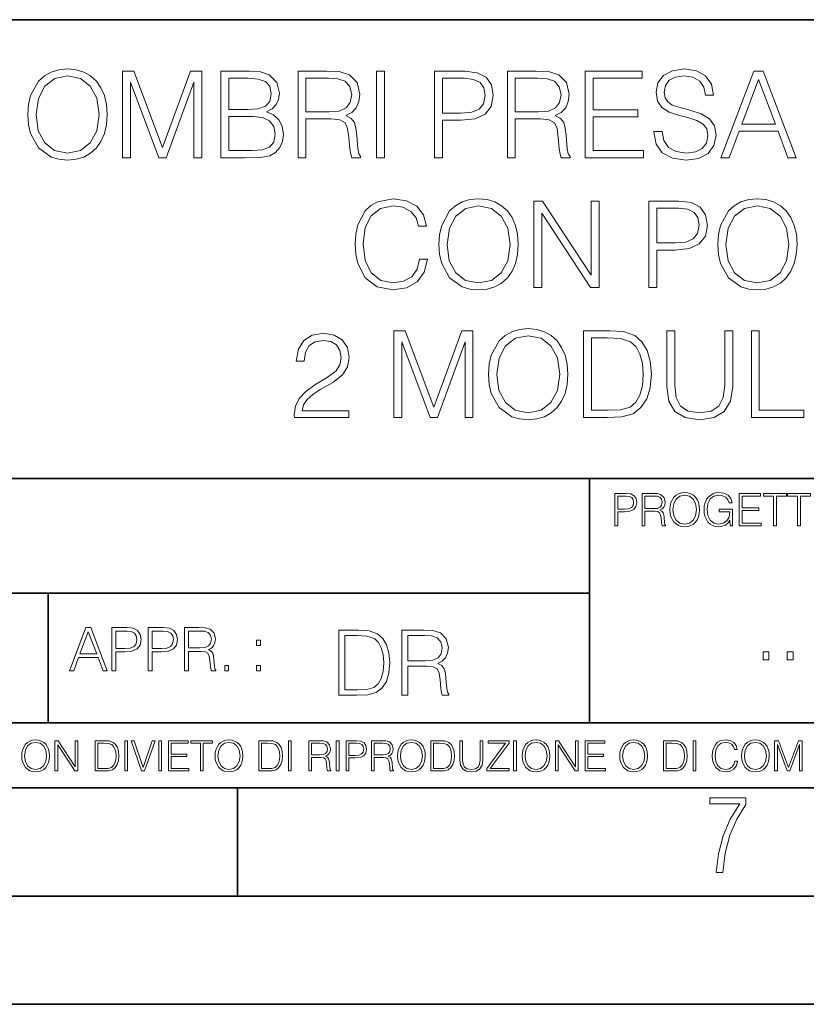
# Model space of a CAD drawing. Extents: x 0 to 420, y 0 to 297.
# Drawn here: x 304 to 340, y 0 to 46 of the extents above; entities that cross this region are included whole.
import ezdxf

# ---------------------------------------------------------------- set-up
doc = ezdxf.new("R2010")
doc.units = 0

msp = doc.modelspace()

# ---------------------------------------------------------------- linework, layer by layer
at = {"color": 7, "lineweight": 35}
for p, q in [((234.999802, 45.500252), (410, 45.500252)), ((254.999802, 24.300249), (410, 24.300249)), ((329.999786, 13.00025), (329.999786, 24.300249)), ((234.999802, 19.00025), (329.999786, 19.00025)), ((304.999786, 13.00025), (304.999786, 19.00025)), ((234.999802, 13.00025), (410, 13.00025)), ((25.000401, 9.99976), (410, 9.99976)), ((234.999802, 10.00025), (410, 10.00025)), ((313.75, 4.99976), (313.75, 9.99976)), ((267.5, 4.99976), (415, 4.99976)), ((0, 0), (420, 0)), ((0, 0), (420, 0))]:
    msp.add_line(p, q, dxfattribs=at)
at = {"color": 7, "lineweight": 18}
for points in [[(304.06134, 41.118176), (304.089142, 40.645294), (304.18927, 40.233612), (304.556458, 39.571583), (305.13504, 39.154335), (305.491089, 39.048634), (305.891663, 39.009689), (306.286652, 39.048634), (306.6427, 39.154335), (306.959808, 39.326797), (307.226837, 39.571583), (307.438232, 39.871998), (307.594025, 40.233612), (307.688599, 40.645294), (307.727539, 41.118176), (307.694153, 41.585491), (307.594025, 41.997173), (307.438232, 42.358788), (307.226837, 42.664768), (306.959808, 42.903988), (306.6427, 43.07645), (306.286652, 43.187717), (305.891663, 43.226658), (305.491089, 43.187717), (305.13504, 43.07645), (304.823486, 42.903988), (304.556458, 42.664768), (304.18927, 41.997173), (304.089142, 41.579926)], [(332.979279, 40.333752), (332.979279, 40.305935), (333.073853, 39.749607), (333.363129, 39.343487), (333.830444, 39.098701), (334.470215, 39.009689), (335.043243, 39.09314), (335.477173, 39.321236), (335.749786, 39.682846), (335.849915, 40.166855), (335.772034, 40.595226), (335.543945, 40.917896), (335.15451, 41.15712), (334.592621, 41.340706), (334.125305, 41.457535), (333.819336, 41.557674), (333.613495, 41.696754), (333.491089, 41.885906), (333.452148, 42.141819), (333.507782, 42.458927), (333.685822, 42.698147), (333.975098, 42.842793), (334.370087, 42.898426), (334.781769, 42.837231), (335.093323, 42.664768), (335.282471, 42.386604), (335.354797, 42.008301), (335.733093, 42.008301), (335.632965, 42.520123), (335.365906, 42.903988), (334.948669, 43.143211), (334.38678, 43.226658), (333.836029, 43.143211), (333.424347, 42.926243), (333.162872, 42.58688), (333.073853, 42.152946), (333.140594, 41.730137), (333.340881, 41.435284), (333.680237, 41.223877), (334.164246, 41.068104), (334.542542, 40.97353), (334.959808, 40.840012), (335.249084, 40.678677), (335.415985, 40.450581), (335.471619, 40.127911), (335.404846, 39.799675), (335.210144, 39.549328), (334.898621, 39.387993), (334.4758, 39.337925), (333.997345, 39.404682), (333.646851, 39.5994), (333.429901, 39.910942), (333.357574, 40.333752)], [(304.439636, 41.118176), (304.545319, 41.863655), (304.840179, 42.425545), (305.301941, 42.776031), (305.891663, 42.898426), (306.486908, 42.776031), (306.943115, 42.425545), (307.24353, 41.869217), (307.349243, 41.118176), (307.24353, 40.361568), (306.943115, 39.805241), (306.486908, 39.454754), (305.891663, 39.337925), (305.296387, 39.454754), (304.840179, 39.805241), (304.539764, 40.361568)], [(308.439636, 39.120956), (308.806793, 39.120956), (308.806793, 42.609135), (310.108612, 39.120956), (310.447968, 39.120956), (311.721954, 42.609135), (311.721954, 39.120956), (312.089142, 39.120956), (312.089142, 43.120956), (311.571747, 43.120956), (310.275513, 39.5994), (308.957031, 43.120956), (308.439636, 43.120956)], [(312.979279, 39.120956), (314.086365, 39.120956), (314.804016, 39.132084), (315.237976, 39.209969), (315.499451, 39.360176), (315.699707, 39.588272), (315.822113, 39.866436), (315.866608, 40.200233), (315.810974, 40.572971), (315.655212, 40.878952), (315.410431, 41.101486), (315.087769, 41.235004), (315.338104, 41.374084), (315.527252, 41.574364), (315.638519, 41.813583), (315.683014, 42.097313), (315.555054, 42.603573), (315.199005, 42.959621), (314.809601, 43.087578), (314.303345, 43.120956), (312.979279, 43.120956)], [(314.236572, 42.792725), (314.703888, 42.759342), (315.037689, 42.648079), (315.237976, 42.425545), (315.304718, 42.075058), (315.232391, 41.713448), (315.032104, 41.496479), (314.687195, 41.385212), (314.203186, 41.357395), (313.346436, 41.357395), (313.346436, 42.792725)], [(316.539764, 39.120956), (316.906952, 39.120956), (316.906952, 40.912334), (318.075226, 40.912334), (318.470215, 40.87339), (318.709442, 40.739872), (318.831848, 40.478397), (318.893036, 40.06115), (318.937561, 39.532639), (318.970917, 39.282291), (319.02655, 39.120956), (319.432678, 39.120956), (319.432678, 39.17659), (319.349243, 39.304546), (319.304718, 39.543766), (319.254639, 40.1446), (319.215698, 40.483959), (319.143372, 40.745434), (318.998749, 40.940151), (318.753967, 41.073669), (319.02655, 41.218315), (319.232391, 41.429718), (319.354797, 41.713448), (319.399292, 42.058369), (319.271332, 42.592445), (318.909729, 42.959621), (318.442413, 43.098701), (317.874969, 43.120956), (316.539764, 43.120956)], [(316.906952, 41.240566), (316.906952, 42.792725), (317.947266, 42.792725), (318.381226, 42.77047), (318.720581, 42.653641), (318.937561, 42.397728), (319.020996, 42.047241), (318.954224, 41.674503), (318.765076, 41.424156), (318.436859, 41.27951), (317.969543, 41.240566)], [(320.167023, 39.120956), (320.53421, 39.120956), (320.53421, 43.120956), (320.167023, 43.120956)], [(322.848541, 39.120956), (323.215698, 39.120956), (323.215698, 40.856701), (324.066895, 40.856701), (324.717804, 40.923458), (325.18512, 41.134865), (325.463287, 41.490913), (325.557861, 41.997173), (325.474396, 42.486744), (325.22406, 42.837231), (324.817932, 43.048634), (324.244904, 43.120956), (322.848541, 43.120956)], [(323.215698, 41.184933), (323.215698, 42.792725), (324.228241, 42.792725), (324.651031, 42.742653), (324.945892, 42.598007), (325.118347, 42.353222), (325.179535, 42.002735), (325.107239, 41.61887), (324.906952, 41.368523), (324.562012, 41.223877), (324.072449, 41.184933)], [(326.20874, 39.120956), (326.575928, 39.120956), (326.575928, 40.912334), (327.744232, 40.912334), (328.139221, 40.87339), (328.378448, 40.739872), (328.500824, 40.478397), (328.562012, 40.06115), (328.606537, 39.532639), (328.639893, 39.282291), (328.695557, 39.120956), (329.101654, 39.120956), (329.101654, 39.17659), (329.018219, 39.304546), (328.973694, 39.543766), (328.923645, 40.1446), (328.884705, 40.483959), (328.812378, 40.745434), (328.667725, 40.940151), (328.422943, 41.073669), (328.695557, 41.218315), (328.901367, 41.429718), (329.023773, 41.713448), (329.068298, 42.058369), (328.940338, 42.592445), (328.578705, 42.959621), (328.111389, 43.098701), (327.543945, 43.120956), (326.20874, 43.120956)], [(326.575928, 41.240566), (326.575928, 42.792725), (327.616272, 42.792725), (328.050201, 42.77047), (328.389557, 42.653641), (328.606537, 42.397728), (328.689972, 42.047241), (328.62323, 41.674503), (328.434082, 41.424156), (328.105835, 41.27951), (327.638519, 41.240566)], [(329.808197, 39.120956), (332.49527, 39.120956), (332.49527, 39.449188), (330.175385, 39.449188), (330.175385, 41.012474), (332.233795, 41.012474), (332.233795, 41.340706), (330.175385, 41.340706), (330.175385, 42.792725), (332.428497, 42.792725), (332.428497, 43.120956), (329.808197, 43.120956)], [(336.072449, 39.120956), (336.456329, 39.120956), (336.912506, 40.344879), (338.715027, 40.344879), (339.165649, 39.120956), (339.5495, 39.120956), (338.030731, 43.120956), (337.591248, 43.120956)], [(337.034912, 40.673111), (337.808197, 42.731525), (338.587067, 40.673111)], [(313.346436, 39.449188), (313.346436, 41.029163), (314.453552, 41.029163), (314.89859, 40.97353), (315.226837, 40.823322), (315.421539, 40.56741), (315.488312, 40.216923), (315.421539, 39.838619), (315.226837, 39.604961), (314.89859, 39.482571), (314.42572, 39.449188)], [(322.15033, 34.428329), (322.039062, 33.966576), (321.788696, 33.621651), (321.415985, 33.410248), (320.937531, 33.337925), (320.358948, 33.454754), (319.925018, 33.799675), (319.646851, 34.36713), (319.552277, 35.134865), (319.646851, 35.891472), (319.919434, 36.442238), (320.347809, 36.781597), (320.926392, 36.898426), (321.382599, 36.831665), (321.744202, 36.642513), (321.994537, 36.342098), (322.111389, 35.952667), (322.472992, 35.952667), (322.339478, 36.475616), (322.022369, 36.876171), (321.543915, 37.132084), (320.926392, 37.226658), (320.203186, 37.082012), (319.902771, 36.909554), (319.646851, 36.67033), (319.296356, 36.013863), (319.201782, 35.596619), (319.173981, 35.129303), (319.201782, 34.65086), (319.296356, 34.233612), (319.641296, 33.566017), (320.192047, 33.148773), (320.915283, 33.009689), (321.555054, 33.109829), (322.044617, 33.382431), (322.367279, 33.827492), (322.511932, 34.428329)], [(323.046021, 35.118176), (323.073822, 34.645294), (323.173981, 34.233612), (323.541138, 33.571583), (324.11972, 33.154335), (324.475769, 33.048634), (324.876343, 33.009689), (325.271332, 33.048634), (325.62738, 33.154335), (325.944489, 33.326797), (326.211517, 33.571583), (326.422913, 33.871998), (326.578705, 34.233612), (326.673279, 34.645294), (326.712219, 35.118176), (326.678833, 35.585491), (326.578705, 35.997173), (326.422913, 36.358788), (326.211517, 36.664768), (325.944489, 36.903988), (325.62738, 37.07645), (325.271332, 37.187717), (324.876343, 37.226658), (324.475769, 37.187717), (324.11972, 37.07645), (323.808197, 36.903988), (323.541138, 36.664768), (323.173981, 35.997173), (323.073822, 35.579926)], [(323.424316, 35.118176), (323.530029, 35.863655), (323.82486, 36.425545), (324.286621, 36.776031), (324.876343, 36.898426), (325.471619, 36.776031), (325.927795, 36.425545), (326.22821, 35.869217), (326.333923, 35.118176), (326.22821, 34.361568), (325.927795, 33.805241), (325.471619, 33.454754), (324.876343, 33.337925), (324.281067, 33.454754), (323.82486, 33.805241), (323.524445, 34.361568)], [(327.429871, 33.120956), (327.797058, 33.120956), (327.797058, 36.553501), (330.044617, 33.120956), (330.450745, 33.120956), (330.450745, 37.120956), (330.083557, 37.120956), (330.083557, 33.688412), (327.835999, 37.120956), (327.429871, 37.120956)], [(332.737244, 33.120956), (333.104431, 33.120956), (333.104431, 34.856701), (333.955597, 34.856701), (334.606506, 34.923458), (335.073822, 35.134865), (335.35199, 35.490913), (335.446564, 35.997173), (335.363129, 36.486744), (335.112762, 36.837231), (334.706665, 37.048634), (334.133636, 37.120956), (332.737244, 37.120956)], [(335.925018, 35.118176), (335.95282, 34.645294), (336.052979, 34.233612), (336.420135, 33.571583), (336.998718, 33.154335), (337.354767, 33.048634), (337.755341, 33.009689), (338.15033, 33.048634), (338.506378, 33.154335), (338.823486, 33.326797), (339.090515, 33.571583), (339.30191, 33.871998), (339.457703, 34.233612), (339.552277, 34.645294), (339.591217, 35.118176), (339.557831, 35.585491), (339.457703, 35.997173), (339.30191, 36.358788), (339.090515, 36.664768), (338.823486, 36.903988), (338.506378, 37.07645), (338.15033, 37.187717), (337.755341, 37.226658), (337.354767, 37.187717), (336.998718, 37.07645), (336.687195, 36.903988), (336.420135, 36.664768), (336.052979, 35.997173), (335.95282, 35.579926)], [(336.303314, 35.118176), (336.409027, 35.863655), (336.703857, 36.425545), (337.165619, 36.776031), (337.755341, 36.898426), (338.350616, 36.776031), (338.806793, 36.425545), (339.107208, 35.869217), (339.212921, 35.118176), (339.107208, 34.361568), (338.806793, 33.805241), (338.350616, 33.454754), (337.755341, 33.337925), (337.160065, 33.454754), (336.703857, 33.805241), (336.403442, 34.361568)], [(333.104431, 35.184933), (333.104431, 36.792725), (334.116943, 36.792725), (334.539764, 36.742653), (334.834595, 36.598007), (335.00708, 36.353222), (335.068268, 36.002735), (334.995941, 35.61887), (334.795654, 35.368523), (334.450745, 35.223877), (333.961182, 35.184933)], [(316.370087, 27.120956), (318.87912, 27.120956), (318.87912, 27.432501), (316.731689, 27.432501), (316.798462, 27.705101), (316.965363, 27.955448), (317.215698, 28.183544), (317.566193, 28.411638), (318.144775, 28.739872), (318.589844, 29.084795), (318.823486, 29.451971), (318.901398, 29.885908), (318.817932, 30.34766), (318.578705, 30.703711), (318.205963, 30.926241), (317.721954, 31.009691), (317.193451, 30.920679), (316.804016, 30.67033), (316.55368, 30.269773), (316.459106, 29.719009), (316.826294, 29.719009), (316.881927, 30.136255), (317.054382, 30.436672), (317.33255, 30.614698), (317.710846, 30.681458), (318.050201, 30.625824), (318.311676, 30.470053), (318.473022, 30.214142), (318.53421, 29.874781), (318.473022, 29.546547), (318.294983, 29.268383), (317.888855, 28.967966), (317.321411, 28.628607), (316.89859, 28.322626), (316.598175, 27.999954), (316.420166, 27.643906), (316.364532, 27.237785)], [(320.970917, 27.120956), (321.338104, 27.120956), (321.338104, 30.609135), (322.639923, 27.120956), (322.979279, 27.120956), (324.253265, 30.609135), (324.253265, 27.120956), (324.620422, 27.120956), (324.620422, 31.120956), (324.103058, 31.120956), (322.806793, 27.5994), (321.488312, 31.120956), (320.970917, 31.120956)], [(325.338104, 29.118176), (325.365906, 28.645296), (325.466064, 28.233612), (325.833221, 27.571583), (326.411804, 27.154337), (326.767853, 27.048634), (327.168427, 27.009691), (327.563416, 27.048634), (327.919464, 27.154337), (328.236572, 27.326797), (328.503601, 27.571583), (328.715027, 27.872), (328.870789, 28.233612), (328.965363, 28.645296), (329.004303, 29.118176), (328.970917, 29.585491), (328.870789, 29.997173), (328.715027, 30.358788), (328.503601, 30.664768), (328.236572, 30.903988), (327.919464, 31.07645), (327.563416, 31.187716), (327.168427, 31.226658), (326.767853, 31.187716), (326.411804, 31.07645), (326.100281, 30.903988), (325.833221, 30.664768), (325.466064, 29.997173), (325.365906, 29.579927)], [(330.66217, 31.120956), (329.721954, 31.120956), (329.721954, 27.120956), (330.823486, 27.120956), (331.502228, 27.148773), (332.019592, 27.293419), (332.375641, 27.571583), (332.6427, 27.972139), (332.804016, 28.489525), (332.85965, 29.129301), (332.804016, 29.724573), (332.659393, 30.219704), (332.420166, 30.614698), (332.103058, 30.903988), (331.574554, 31.087578), (330.934753, 31.120956)], [(333.571747, 31.120956), (333.571747, 28.55072), (333.666321, 27.877563), (333.950073, 27.393557), (334.422943, 27.109829), (335.090546, 27.009691), (335.752563, 27.109829), (336.225433, 27.393557), (336.51474, 27.877563), (336.614868, 28.55072), (336.614868, 31.120956), (336.247711, 31.120956), (336.247711, 28.60079), (336.180939, 28.038898), (335.975098, 27.643906), (335.619049, 27.410248), (335.090546, 27.337925), (334.556458, 27.410248), (334.200409, 27.643906), (334.000122, 28.038898), (333.938934, 28.60079), (333.938934, 31.120956)], [(337.477173, 27.120956), (339.897217, 27.120956), (339.897217, 27.44919), (337.84436, 27.44919), (337.84436, 31.120956), (337.477173, 31.120956)], [(325.7164, 29.118176), (325.822113, 29.863655), (326.116974, 30.425547), (326.578705, 30.776033), (327.168427, 30.898426), (327.763702, 30.776033), (328.219879, 30.425547), (328.520294, 29.869217), (328.626007, 29.118176), (328.520294, 28.361568), (328.219879, 27.805241), (327.763702, 27.454754), (327.168427, 27.337925), (326.573151, 27.454754), (326.116974, 27.805241), (325.816528, 28.361568)], [(330.089142, 27.44919), (330.089142, 30.792723), (330.823486, 30.792723), (331.435455, 30.764906), (331.902771, 30.614698), (332.153137, 30.375477), (332.331146, 30.047243), (332.442413, 29.629997), (332.481354, 29.118176), (332.442413, 28.584099), (332.331146, 28.155727), (332.141998, 27.827494), (331.874969, 27.5994), (331.44101, 27.471443), (330.862427, 27.44919)], [(331.166687, 22.109638), (331.304382, 22.109638), (331.304382, 22.760542), (331.623566, 22.760542), (331.867645, 22.785578), (332.042908, 22.864853), (332.147217, 22.998373), (332.182678, 23.188219), (332.151398, 23.371807), (332.057495, 23.503241), (331.905212, 23.582518), (331.690338, 23.609638), (331.166687, 23.609638)], [(331.304382, 22.883631), (331.304382, 23.486551), (331.684082, 23.486551), (331.842621, 23.467775), (331.953186, 23.413532), (332.017853, 23.321739), (332.040802, 23.190306), (332.013702, 23.046356), (331.938599, 22.952475), (331.809235, 22.898233), (331.625641, 22.883631)], [(332.426758, 22.109638), (332.564453, 22.109638), (332.564453, 22.781404), (333.002563, 22.781404), (333.150696, 22.766802), (333.240387, 22.716732), (333.286285, 22.618679), (333.309235, 22.462212), (333.325928, 22.264019), (333.33844, 22.170139), (333.359314, 22.109638), (333.511597, 22.109638), (333.511597, 22.130501), (333.480316, 22.178484), (333.463623, 22.268192), (333.444855, 22.493505), (333.430237, 22.620766), (333.403137, 22.718817), (333.348877, 22.791836), (333.25708, 22.841906), (333.359314, 22.896147), (333.436493, 22.975424), (333.482391, 23.081821), (333.499084, 23.211168), (333.451111, 23.411446), (333.315491, 23.549137), (333.140259, 23.601294), (332.92746, 23.609638), (332.426758, 23.609638)], [(332.564453, 22.904491), (332.564453, 23.486551), (332.95459, 23.486551), (333.11731, 23.478205), (333.244568, 23.434395), (333.325928, 23.338428), (333.357239, 23.206995), (333.332184, 23.067219), (333.261261, 22.973337), (333.138184, 22.919096), (332.962921, 22.904491)], [(333.711884, 22.858595), (333.722321, 22.681265), (333.759857, 22.526884), (333.897552, 22.278624), (334.114532, 22.122156), (334.248047, 22.082518), (334.398254, 22.067913), (334.546387, 22.082518), (334.679901, 22.122156), (334.798798, 22.186829), (334.898956, 22.278624), (334.978241, 22.391279), (335.036652, 22.526884), (335.072113, 22.681265), (335.0867, 22.858595), (335.074188, 23.033838), (335.036652, 23.188219), (334.978241, 23.323824), (334.898956, 23.438568), (334.798798, 23.528275), (334.679901, 23.592949), (334.546387, 23.634672), (334.398254, 23.649277), (334.248047, 23.634672), (334.114532, 23.592949), (333.997711, 23.528275), (333.897552, 23.438568), (333.759857, 23.188219), (333.722321, 23.031752)], [(333.85376, 22.858595), (333.893402, 23.138149), (334.003967, 23.34886), (334.177124, 23.480291), (334.398254, 23.52619), (334.62149, 23.480291), (334.792542, 23.34886), (334.905212, 23.140236), (334.944855, 22.858595), (334.905212, 22.574867), (334.792542, 22.366245), (334.62149, 22.234812), (334.398254, 22.191002), (334.175018, 22.234812), (334.003967, 22.366245), (333.891296, 22.574867)], [(336.503265, 22.109638), (336.613831, 22.109638), (336.613831, 22.879457), (335.987976, 22.879457), (335.987976, 22.756371), (336.482391, 22.756371), (336.482391, 22.750111), (336.44693, 22.512281), (336.342621, 22.337038), (336.177826, 22.228554), (335.958771, 22.191002), (335.741791, 22.236898), (335.576965, 22.370417), (335.470581, 22.583212), (335.43512, 22.864853), (335.470581, 23.148581), (335.576965, 23.355118), (335.745972, 23.482378), (335.975433, 23.52619), (336.150696, 23.501154), (336.294647, 23.430222), (336.396851, 23.319653), (336.453186, 23.173616), (336.595062, 23.173616), (336.52829, 23.371807), (336.398956, 23.522017), (336.211182, 23.615896), (335.973358, 23.649277), (335.825226, 23.634672), (335.691711, 23.595034), (335.478912, 23.440653), (335.399658, 23.327997), (335.341248, 23.194479), (335.30368, 23.038012), (335.293243, 22.862768), (335.30368, 22.685438), (335.339142, 22.528971), (335.472656, 22.278624), (335.568634, 22.186829), (335.685455, 22.122156), (335.816895, 22.082518), (335.965027, 22.067913), (336.134003, 22.090862), (336.282135, 22.149277), (336.401031, 22.245243), (336.488647, 22.37459)], [(336.918427, 22.109638), (337.926086, 22.109638), (337.926086, 22.232725), (337.056122, 22.232725), (337.056122, 22.818956), (337.828033, 22.818956), (337.828033, 22.942045), (337.056122, 22.942045), (337.056122, 23.486551), (337.901031, 23.486551), (337.901031, 23.609638), (336.918427, 23.609638)], [(338.499786, 22.109638), (338.637482, 22.109638), (338.637482, 23.486551), (339.104797, 23.486551), (339.104797, 23.609638), (338.032471, 23.609638), (338.032471, 23.486551), (338.499786, 23.486551)], [(339.60965, 22.109638), (339.747345, 22.109638), (339.747345, 23.486551), (340.214661, 23.486551), (340.214661, 23.609638), (339.142334, 23.609638), (339.142334, 23.486551), (339.60965, 23.486551)], [(305.98587, 15.412767), (306.177826, 15.412767), (306.405914, 16.024729), (307.307159, 16.024729), (307.532471, 15.412767), (307.724396, 15.412767), (306.965027, 17.412767), (306.74527, 17.412767)], [(307.935822, 15.412767), (308.119385, 15.412767), (308.119385, 16.28064), (308.544983, 16.28064), (308.870453, 16.314018), (309.104095, 16.419722), (309.243195, 16.597746), (309.290466, 16.850876), (309.248749, 17.095661), (309.123566, 17.270905), (308.920502, 17.376606), (308.634003, 17.412767), (307.935822, 17.412767)], [(309.615906, 15.412767), (309.7995, 15.412767), (309.7995, 16.28064), (310.225098, 16.28064), (310.550537, 16.314018), (310.78421, 16.419722), (310.923279, 16.597746), (310.970581, 16.850876), (310.928864, 17.095661), (310.80368, 17.270905), (310.600616, 17.376606), (310.314117, 17.412767), (309.615906, 17.412767)], [(311.296021, 15.412767), (311.479614, 15.412767), (311.479614, 16.308456), (312.063751, 16.308456), (312.261261, 16.288984), (312.380859, 16.222225), (312.442078, 16.091488), (312.472656, 15.882865), (312.494934, 15.618608), (312.511597, 15.493435), (312.539429, 15.412767), (312.742493, 15.412767), (312.742493, 15.440584), (312.700775, 15.504561), (312.678497, 15.624172), (312.653473, 15.924589), (312.634003, 16.094269), (312.597839, 16.225006), (312.525513, 16.322365), (312.403137, 16.389124), (312.539429, 16.461447), (312.642334, 16.567148), (312.703552, 16.709013), (312.7258, 16.881474), (312.661804, 17.148512), (312.481018, 17.3321), (312.247345, 17.401642), (311.963623, 17.412767), (311.296021, 17.412767)], [(306.467102, 16.188845), (306.85376, 17.218052), (307.243195, 16.188845)], [(308.119385, 16.444756), (308.119385, 17.24865), (308.625641, 17.24865), (308.837067, 17.223616), (308.984497, 17.151293), (309.070709, 17.0289), (309.101318, 16.853657), (309.065155, 16.661724), (308.965027, 16.536551), (308.792542, 16.464228), (308.54776, 16.444756)], [(309.7995, 16.444756), (309.7995, 17.24865), (310.305756, 17.24865), (310.517181, 17.223616), (310.664612, 17.151293), (310.750824, 17.0289), (310.781433, 16.853657), (310.74527, 16.661724), (310.645142, 16.536551), (310.472656, 16.464228), (310.227875, 16.444756)], [(311.479614, 16.472572), (311.479614, 17.24865), (311.999786, 17.24865), (312.216766, 17.237524), (312.386444, 17.17911), (312.494934, 17.051155), (312.536652, 16.87591), (312.503265, 16.689541), (312.408691, 16.564367), (312.244568, 16.492044), (312.010925, 16.472572)], [(319.134583, 17.285646), (318.429443, 17.285646), (318.429443, 14.285647), (319.255585, 14.285647), (319.764618, 14.30651), (320.152679, 14.414993), (320.419708, 14.623617), (320.619995, 14.924034), (320.740997, 15.312073), (320.782715, 15.791906), (320.740997, 16.238359), (320.632507, 16.609709), (320.453094, 16.905952), (320.21524, 17.122921), (319.818878, 17.260612), (319.33905, 17.285646)], [(318.704834, 14.531822), (318.704834, 17.039473), (319.255585, 17.039473), (319.714569, 17.01861), (320.065033, 16.905952), (320.252808, 16.726538), (320.386322, 16.480362), (320.469788, 16.167427), (320.498993, 15.783561), (320.469788, 15.383005), (320.386322, 15.061726), (320.244446, 14.81555), (320.044189, 14.644479), (319.718719, 14.548512), (319.28479, 14.531822)], [(321.337646, 14.285647), (321.613037, 14.285647), (321.613037, 15.62918), (322.489258, 15.62918), (322.785492, 15.599973), (322.964905, 15.499834), (323.056702, 15.303728), (323.1026, 14.990793), (323.135986, 14.59441), (323.161011, 14.406649), (323.202728, 14.285647), (323.507324, 14.285647), (323.507324, 14.327372), (323.444733, 14.423339), (323.411346, 14.602755), (323.37381, 15.05338), (323.344604, 15.3079), (323.290344, 15.504006), (323.181885, 15.650043), (322.998291, 15.750181), (323.202728, 15.858665), (323.357117, 16.01722), (323.448914, 16.230015), (323.4823, 16.488707), (323.386322, 16.889263), (323.115112, 17.164646), (322.764618, 17.268957), (322.33905, 17.285646), (321.337646, 17.285646)], [(321.613037, 15.875355), (321.613037, 17.039473), (322.39328, 17.039473), (322.718719, 17.022781), (322.973236, 16.93516), (323.135986, 16.743227), (323.198547, 16.480362), (323.148499, 16.200808), (323.006622, 16.013046), (322.760468, 15.904562), (322.409973, 15.875355)], [(314.620087, 16.581057), (314.80368, 16.581057), (314.80368, 16.828623), (314.620087, 16.828623)], [(338.0159, 15.914369), (338.29129, 15.914369), (338.29129, 16.285717), (338.0159, 16.285717)], [(339.125793, 15.914369), (339.401154, 15.914369), (339.401154, 16.285717), (339.125793, 16.285717)], [(313.151398, 15.412767), (313.334961, 15.412767), (313.334961, 15.660334), (313.151398, 15.660334)], [(314.620087, 15.412767), (314.80368, 15.412767), (314.80368, 15.660334), (314.620087, 15.660334)], [(303.777924, 11.480855), (303.787659, 11.315348), (303.822693, 11.171259), (303.951233, 10.939548), (304.153717, 10.793511), (304.27832, 10.756516), (304.418518, 10.742886), (304.556763, 10.756516), (304.681396, 10.793511), (304.792389, 10.853873), (304.885864, 10.939548), (304.959839, 11.044694), (305.014343, 11.171259), (305.047455, 11.315348), (305.061096, 11.480855), (305.049408, 11.644416), (305.014343, 11.788505), (304.959839, 11.91507), (304.885864, 12.022162), (304.792389, 12.10589), (304.681396, 12.166252), (304.556763, 12.205194), (304.418518, 12.218824), (304.27832, 12.205194), (304.153717, 12.166252), (304.044678, 12.10589), (303.951233, 12.022162), (303.822693, 11.788505), (303.787659, 11.642468)], [(303.910339, 11.480855), (303.947327, 11.741774), (304.050537, 11.938436), (304.212128, 12.061106), (304.418518, 12.103943), (304.626892, 12.061106), (304.78656, 11.938436), (304.891693, 11.74372), (304.92868, 11.480855), (304.891693, 11.216043), (304.78656, 11.021328), (304.626892, 10.898658), (304.418518, 10.857768), (304.210205, 10.898658), (304.050537, 11.021328), (303.945374, 11.216043)], [(305.312256, 10.781829), (305.440796, 10.781829), (305.440796, 11.98322), (306.227417, 10.781829), (306.369568, 10.781829), (306.369568, 12.181828), (306.241058, 12.181828), (306.241058, 10.980438), (305.454407, 12.181828), (305.312256, 12.181828)], [(307.498932, 12.181828), (307.169861, 12.181828), (307.169861, 10.781829), (307.555389, 10.781829), (307.792938, 10.791565), (307.97403, 10.842191), (308.098633, 10.939548), (308.192108, 11.079742), (308.248566, 11.260827), (308.268066, 11.48475), (308.248566, 11.693094), (308.197937, 11.866391), (308.114227, 12.004639), (308.003235, 12.10589), (307.818237, 12.170146), (307.59433, 12.181828)], [(307.29837, 10.89671), (307.29837, 12.066947), (307.555389, 12.066947), (307.769592, 12.057211), (307.933136, 12.004639), (308.020752, 11.920911), (308.083069, 11.806029), (308.122009, 11.659993), (308.135651, 11.480855), (308.122009, 11.293929), (308.083069, 11.143998), (308.016876, 11.029117), (307.923401, 10.949284), (307.771515, 10.904499), (307.569031, 10.89671)], [(308.536743, 10.781829), (308.665283, 10.781829), (308.665283, 12.181828), (308.536743, 12.181828)], [(309.317566, 10.781829), (309.455811, 10.781829), (309.940643, 12.181828), (309.810181, 12.181828), (309.387665, 10.94539), (308.965118, 12.181828), (308.83078, 12.181828)], [(310.104187, 10.781829), (310.232727, 10.781829), (310.232727, 12.181828), (310.104187, 12.181828)], [(310.555939, 10.781829), (311.496399, 10.781829), (311.496399, 10.89671), (310.684448, 10.89671), (310.684448, 11.443859), (311.404907, 11.443859), (311.404907, 11.558742), (310.684448, 11.558742), (310.684448, 12.066947), (311.473053, 12.066947), (311.473053, 12.181828), (310.555939, 12.181828)], [(312.03186, 10.781829), (312.1604, 10.781829), (312.1604, 12.066947), (312.596558, 12.066947), (312.596558, 12.181828), (311.595703, 12.181828), (311.595703, 12.066947), (312.03186, 12.066947)], [(312.709473, 11.480855), (312.719238, 11.315348), (312.754272, 11.171259), (312.882782, 10.939548), (313.085266, 10.793511), (313.2099, 10.756516), (313.350098, 10.742886), (313.488342, 10.756516), (313.612976, 10.793511), (313.723938, 10.853873), (313.817413, 10.939548), (313.891418, 11.044694), (313.945923, 11.171259), (313.979034, 11.315348), (313.992645, 11.480855), (313.980957, 11.644416), (313.945923, 11.788505), (313.891418, 11.91507), (313.817413, 12.022162), (313.723938, 12.10589), (313.612976, 12.166252), (313.488342, 12.205194), (313.350098, 12.218824), (313.2099, 12.205194), (313.085266, 12.166252), (312.976257, 12.10589), (312.882782, 12.022162), (312.754272, 11.788505), (312.719238, 11.642468)], [(312.841888, 11.480855), (312.878876, 11.741774), (312.982086, 11.938436), (313.143707, 12.061106), (313.350098, 12.103943), (313.558441, 12.061106), (313.718109, 11.938436), (313.823242, 11.74372), (313.86026, 11.480855), (313.823242, 11.216043), (313.718109, 11.021328), (313.558441, 10.898658), (313.350098, 10.857768), (313.141754, 10.898658), (312.982086, 11.021328), (312.876953, 11.216043)], [(315.059692, 12.181828), (314.730621, 12.181828), (314.730621, 10.781829), (315.11615, 10.781829), (315.353699, 10.791565), (315.53479, 10.842191), (315.659424, 10.939548), (315.752869, 11.079742), (315.809326, 11.260827), (315.828827, 11.48475), (315.809326, 11.693094), (315.758728, 11.866391), (315.674988, 12.004639), (315.563995, 12.10589), (315.379028, 12.170146), (315.15509, 12.181828)], [(314.859131, 10.89671), (314.859131, 12.066947), (315.11615, 12.066947), (315.330353, 12.057211), (315.493896, 12.004639), (315.581543, 11.920911), (315.643829, 11.806029), (315.68277, 11.659993), (315.696411, 11.480855), (315.68277, 11.293929), (315.643829, 11.143998), (315.577637, 11.029117), (315.484161, 10.949284), (315.332275, 10.904499), (315.129791, 10.89671)], [(316.097534, 10.781829), (316.226044, 10.781829), (316.226044, 12.181828), (316.097534, 12.181828)], [(317.036041, 10.781829), (317.164551, 10.781829), (317.164551, 11.408811), (317.573456, 11.408811), (317.7117, 11.395181), (317.795441, 11.348449), (317.838257, 11.256933), (317.85968, 11.110897), (317.875275, 10.925918), (317.886963, 10.838296), (317.906433, 10.781829), (318.048553, 10.781829), (318.048553, 10.8013), (318.019348, 10.846085), (318.003784, 10.929812), (317.986267, 11.140104), (317.972626, 11.258881), (317.947327, 11.350396), (317.896667, 11.418547), (317.811005, 11.465278), (317.906433, 11.515904), (317.978455, 11.589895), (318.021301, 11.6892), (318.036865, 11.809923), (317.992096, 11.99685), (317.86554, 12.125361), (317.701965, 12.17404), (317.503357, 12.181828), (317.036041, 12.181828)], [(317.164551, 11.523693), (317.164551, 12.066947), (317.528687, 12.066947), (317.680542, 12.059158), (317.799316, 12.018269), (317.875275, 11.928699), (317.90448, 11.806029), (317.881104, 11.67557), (317.814911, 11.587949), (317.700012, 11.537323), (317.536469, 11.523693)], [(318.305573, 10.781829), (318.434082, 10.781829), (318.434082, 12.181828), (318.305573, 12.181828)], [(318.757324, 10.781829), (318.885834, 10.781829), (318.885834, 11.389339), (319.183746, 11.389339), (319.41156, 11.412705), (319.575134, 11.486697), (319.672485, 11.611315), (319.705566, 11.788505), (319.676392, 11.959854), (319.588745, 12.082524), (319.446594, 12.156516), (319.246063, 12.181828), (318.757324, 12.181828)], [(318.885834, 11.504221), (318.885834, 12.066947), (319.240204, 12.066947), (319.388184, 12.049423), (319.491394, 11.998796), (319.551758, 11.913122), (319.573181, 11.790452), (319.547852, 11.656098), (319.477783, 11.568477), (319.357056, 11.517851), (319.185699, 11.504221)], [(319.933411, 10.781829), (320.06192, 10.781829), (320.06192, 11.408811), (320.470825, 11.408811), (320.60907, 11.395181), (320.69278, 11.348449), (320.735626, 11.256933), (320.75705, 11.110897), (320.772614, 10.925918), (320.784302, 10.838296), (320.803772, 10.781829), (320.945923, 10.781829), (320.945923, 10.8013), (320.916718, 10.846085), (320.901123, 10.929812), (320.883606, 11.140104), (320.869995, 11.258881), (320.844666, 11.350396), (320.794037, 11.418547), (320.708374, 11.465278), (320.803772, 11.515904), (320.875824, 11.589895), (320.91864, 11.6892), (320.934235, 11.809923), (320.889465, 11.99685), (320.762878, 12.125361), (320.599304, 12.17404), (320.400696, 12.181828), (319.933411, 12.181828)], [(320.06192, 11.523693), (320.06192, 12.066947), (320.426025, 12.066947), (320.577911, 12.059158), (320.696686, 12.018269), (320.772614, 11.928699), (320.801819, 11.806029), (320.778442, 11.67557), (320.71225, 11.587949), (320.597382, 11.537323), (320.433807, 11.523693)], [(321.132843, 11.480855), (321.142578, 11.315348), (321.177612, 11.171259), (321.306152, 10.939548), (321.508636, 10.793511), (321.63324, 10.756516), (321.773438, 10.742886), (321.911682, 10.756516), (322.036316, 10.793511), (322.147308, 10.853873), (322.240784, 10.939548), (322.314758, 11.044694), (322.369263, 11.171259), (322.402374, 11.315348), (322.416016, 11.480855), (322.404327, 11.644416), (322.369263, 11.788505), (322.314758, 11.91507), (322.240784, 12.022162), (322.147308, 12.10589), (322.036316, 12.166252), (321.911682, 12.205194), (321.773438, 12.218824), (321.63324, 12.205194), (321.508636, 12.166252), (321.399597, 12.10589), (321.306152, 12.022162), (321.177612, 11.788505), (321.142578, 11.642468)], [(321.265259, 11.480855), (321.302246, 11.741774), (321.405457, 11.938436), (321.567047, 12.061106), (321.773438, 12.103943), (321.981812, 12.061106), (322.141479, 11.938436), (322.246613, 11.74372), (322.2836, 11.480855), (322.246613, 11.216043), (322.141479, 11.021328), (321.981812, 10.898658), (321.773438, 10.857768), (321.565125, 10.898658), (321.405457, 11.021328), (321.300293, 11.216043)], [(322.996277, 12.181828), (322.667175, 12.181828), (322.667175, 10.781829), (323.052734, 10.781829), (323.290283, 10.791565), (323.471375, 10.842191), (323.595978, 10.939548), (323.689453, 11.079742), (323.745911, 11.260827), (323.765381, 11.48475), (323.745911, 11.693094), (323.695282, 11.866391), (323.611572, 12.004639), (323.50058, 12.10589), (323.315582, 12.170146), (323.091675, 12.181828)], [(322.795715, 10.89671), (322.795715, 12.066947), (323.052734, 12.066947), (323.266907, 12.057211), (323.430481, 12.004639), (323.518097, 11.920911), (323.580414, 11.806029), (323.619354, 11.659993), (323.632996, 11.480855), (323.619354, 11.293929), (323.580414, 11.143998), (323.514221, 11.029117), (323.420746, 10.949284), (323.26886, 10.904499), (323.066345, 10.89671)], [(324.014618, 12.181828), (324.014618, 11.282246), (324.047729, 11.046641), (324.147034, 10.877239), (324.312531, 10.777935), (324.546204, 10.742886), (324.777893, 10.777935), (324.94342, 10.877239), (325.044678, 11.046641), (325.079712, 11.282246), (325.079712, 12.181828), (324.951202, 12.181828), (324.951202, 11.29977), (324.927826, 11.103108), (324.855774, 10.964861), (324.731171, 10.88308), (324.546204, 10.857768), (324.359253, 10.88308), (324.23465, 10.964861), (324.164551, 11.103108), (324.143127, 11.29977), (324.143127, 12.181828)], [(325.25885, 10.781829), (326.298615, 10.781829), (326.298615, 10.89671), (325.410736, 10.89671), (326.285004, 12.070842), (326.285004, 12.181828), (325.325043, 12.181828), (325.325043, 12.066947), (326.125336, 12.066947), (325.25885, 10.900605)], [(326.499176, 10.781829), (326.627686, 10.781829), (326.627686, 12.181828), (326.499176, 12.181828)], [(326.890564, 11.480855), (326.900299, 11.315348), (326.935333, 11.171259), (327.063843, 10.939548), (327.266357, 10.793511), (327.390961, 10.756516), (327.531158, 10.742886), (327.669403, 10.756516), (327.794037, 10.793511), (327.905029, 10.853873), (327.998474, 10.939548), (328.072479, 11.044694), (328.126984, 11.171259), (328.160095, 11.315348), (328.173706, 11.480855), (328.162048, 11.644416), (328.126984, 11.788505), (328.072479, 11.91507), (327.998474, 12.022162), (327.905029, 12.10589), (327.794037, 12.166252), (327.669403, 12.205194), (327.531158, 12.218824), (327.390961, 12.205194), (327.266357, 12.166252), (327.157318, 12.10589), (327.063843, 12.022162), (326.935333, 11.788505), (326.900299, 11.642468)], [(327.022949, 11.480855), (327.059937, 11.741774), (327.163147, 11.938436), (327.324768, 12.061106), (327.531158, 12.103943), (327.739502, 12.061106), (327.89917, 11.938436), (328.004333, 11.74372), (328.041321, 11.480855), (328.004333, 11.216043), (327.89917, 11.021328), (327.739502, 10.898658), (327.531158, 10.857768), (327.322815, 10.898658), (327.163147, 11.021328), (327.058014, 11.216043)], [(328.424896, 10.781829), (328.553406, 10.781829), (328.553406, 11.98322), (329.340057, 10.781829), (329.482208, 10.781829), (329.482208, 12.181828), (329.353699, 12.181828), (329.353699, 10.980438), (328.567047, 12.181828), (328.424896, 12.181828)], [(329.795715, 10.781829), (330.736176, 10.781829), (330.736176, 10.89671), (329.924225, 10.89671), (329.924225, 11.443859), (330.644653, 11.443859), (330.644653, 11.558742), (329.924225, 11.558742), (329.924225, 12.066947), (330.712799, 12.066947), (330.712799, 12.181828), (329.795715, 12.181828)], [(331.400146, 11.480855), (331.409882, 11.315348), (331.444946, 11.171259), (331.573456, 10.939548), (331.77594, 10.793511), (331.900574, 10.756516), (332.040771, 10.742886), (332.179016, 10.756516), (332.303619, 10.793511), (332.414612, 10.853873), (332.508087, 10.939548), (332.582062, 11.044694), (332.636597, 11.171259), (332.669678, 11.315348), (332.683319, 11.480855), (332.671631, 11.644416), (332.636597, 11.788505), (332.582062, 11.91507), (332.508087, 12.022162), (332.414612, 12.10589), (332.303619, 12.166252), (332.179016, 12.205194), (332.040771, 12.218824), (331.900574, 12.205194), (331.77594, 12.166252), (331.666901, 12.10589), (331.573456, 12.022162), (331.444946, 11.788505), (331.409882, 11.642468)], [(331.532562, 11.480855), (331.56955, 11.741774), (331.67276, 11.938436), (331.834351, 12.061106), (332.040771, 12.103943), (332.249115, 12.061106), (332.408783, 11.938436), (332.513916, 11.74372), (332.550903, 11.480855), (332.513916, 11.216043), (332.408783, 11.021328), (332.249115, 10.898658), (332.040771, 10.857768), (331.832428, 10.898658), (331.67276, 11.021328), (331.567596, 11.216043)], [(333.750366, 12.181828), (333.421295, 12.181828), (333.421295, 10.781829), (333.806824, 10.781829), (334.044373, 10.791565), (334.225464, 10.842191), (334.350098, 10.939548), (334.443542, 11.079742), (334.5, 11.260827), (334.51947, 11.48475), (334.5, 11.693094), (334.449402, 11.866391), (334.365662, 12.004639), (334.254669, 12.10589), (334.069702, 12.170146), (333.845764, 12.181828)], [(333.549805, 10.89671), (333.549805, 12.066947), (333.806824, 12.066947), (334.020996, 12.057211), (334.18457, 12.004639), (334.272186, 11.920911), (334.334503, 11.806029), (334.373444, 11.659993), (334.387085, 11.480855), (334.373444, 11.293929), (334.334503, 11.143998), (334.268311, 11.029117), (334.174835, 10.949284), (334.022949, 10.904499), (333.820465, 10.89671)], [(334.788177, 10.781829), (334.916687, 10.781829), (334.916687, 12.181828), (334.788177, 12.181828)], [(336.708069, 11.239408), (336.669128, 11.077795), (336.581512, 10.957072), (336.45105, 10.88308), (336.2836, 10.857768), (336.081085, 10.898658), (335.929199, 11.019381), (335.831848, 11.21799), (335.798767, 11.486697), (335.831848, 11.751509), (335.927277, 11.944277), (336.077209, 12.063053), (336.279694, 12.103943), (336.439362, 12.080577), (336.565918, 12.014374), (336.653564, 11.909228), (336.694458, 11.772927), (336.821014, 11.772927), (336.774292, 11.955959), (336.6633, 12.096154), (336.49585, 12.185723), (336.279694, 12.218824), (336.026581, 12.168199), (335.921417, 12.107838), (335.831848, 12.02411), (335.709167, 11.794346), (335.676086, 11.64831), (335.666351, 11.48475), (335.676086, 11.317295), (335.709167, 11.171259), (335.829895, 10.937601), (336.022675, 10.791565), (336.275818, 10.742886), (336.499725, 10.777935), (336.671082, 10.873344), (336.783997, 11.029117), (336.834656, 11.239408)], [(337.021576, 11.480855), (337.031311, 11.315348), (337.066345, 11.171259), (337.194855, 10.939548), (337.397369, 10.793511), (337.521973, 10.756516), (337.66217, 10.742886), (337.800415, 10.756516), (337.925049, 10.793511), (338.036041, 10.853873), (338.129486, 10.939548), (338.203491, 11.044694), (338.257996, 11.171259), (338.291107, 11.315348), (338.304749, 11.480855), (338.29306, 11.644416), (338.257996, 11.788505), (338.203491, 11.91507), (338.129486, 12.022162), (338.036041, 12.10589), (337.925049, 12.166252), (337.800415, 12.205194), (337.66217, 12.218824), (337.521973, 12.205194), (337.397369, 12.166252), (337.28833, 12.10589), (337.194855, 12.022162), (337.066345, 11.788505), (337.031311, 11.642468)], [(337.153961, 11.480855), (337.190979, 11.741774), (337.294159, 11.938436), (337.45578, 12.061106), (337.66217, 12.103943), (337.870514, 12.061106), (338.030182, 11.938436), (338.135345, 11.74372), (338.172333, 11.480855), (338.135345, 11.216043), (338.030182, 11.021328), (337.870514, 10.898658), (337.66217, 10.857768), (337.453827, 10.898658), (337.294159, 11.021328), (337.189026, 11.216043)], [(338.553955, 10.781829), (338.682495, 10.781829), (338.682495, 12.002691), (339.138123, 10.781829), (339.256897, 10.781829), (339.702789, 12.002691), (339.702789, 10.781829), (339.831299, 10.781829), (339.831299, 12.181828), (339.650208, 12.181828), (339.196533, 10.949284), (338.735046, 12.181828), (338.553955, 12.181828)], [(335.857758, 6.096565), (336.158447, 6.096565), (336.271179, 6.984485), (336.487305, 7.81133), (336.806763, 8.563008), (337.229584, 9.239518), (337.229584, 9.544888), (335.552399, 9.544888), (335.552399, 9.263008), (336.942993, 9.263008), (336.506073, 8.548914), (336.181915, 7.778444), (335.961121, 6.956297)]]:
    msp.add_lwpolyline(points, close=True, dxfattribs=at)

doc.saveas('drawing.dxf')
